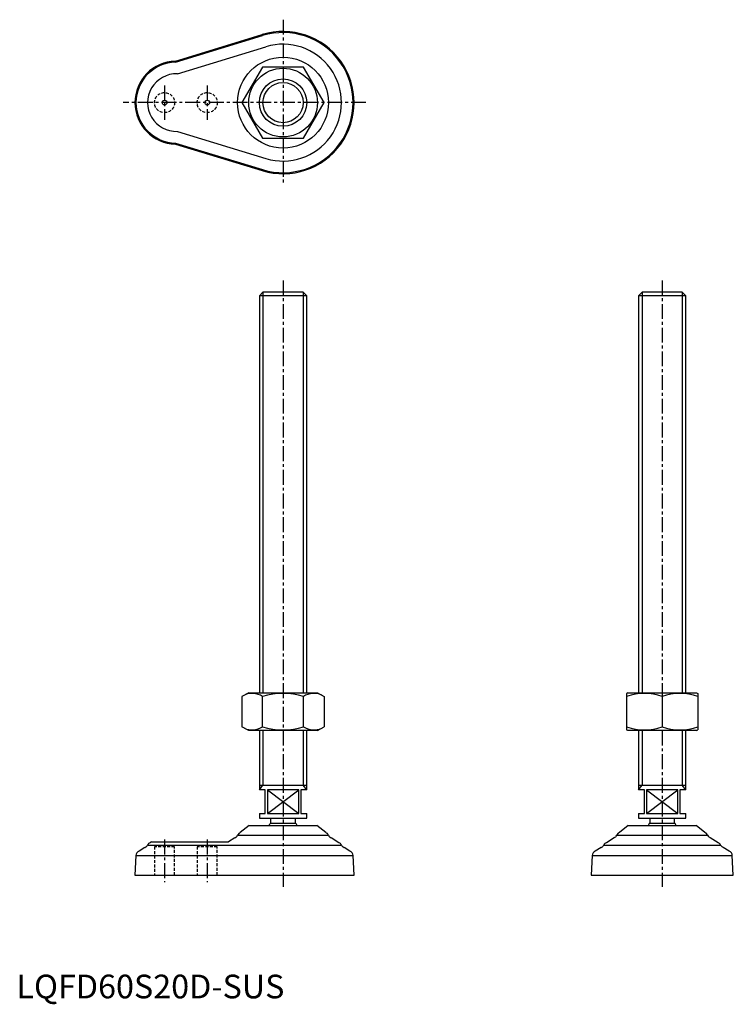
# Model space of a CAD drawing. Extents: x 1 to 302, y -3 to 413.
import ezdxf

# ---------------------------------------------------------------- set-up
doc = ezdxf.new("R2010")
doc.units = 0
doc.header["$LTSCALE"] = 5
doc.header["$MEASUREMENT"] = 0
doc.linetypes.add('CENTER', pattern=[2, 1.25, -0.25, 0.25, -0.25])
doc.linetypes.add('HIDDEN', pattern=[0.375, 0.25, -0.125])
doc.layers.get('0').update_dxf_attribs({"linetype": 'CONTINUOUS'})
for name, color, linetype in [('1', 1, 'CENTER'), ('2', 2, 'HIDDEN'), ('3', 3, 'CONTINUOUS')]:
    doc.layers.add(name, color=color, linetype=linetype)
doc.styles.add('Standard1', font='arial.ttf')

msp = doc.modelspace()

# ---------------------------------------------------------------- linework, layer by layer
for p, q in [((67.12, 395.5), (103.73, 406.69)), ((67.19, 395.06), (103.86, 406.27)), ((67.91, 390.14), (105.29, 401.57)), ((103.84, 393), (95.18, 378)), ((121.16, 393), (103.84, 393)), ((129.82, 378), (121.16, 393)), ((95.18, 378), (103.84, 363)), ((121.16, 363), (129.82, 378)), ((67.91, 365.86), (105.29, 354.43)), ((103.84, 363), (121.16, 363)), ((67.12, 360.5), (103.73, 349.31)), ((67.19, 360.94), (103.86, 349.73)), ((104.03, 298), (102.5, 296.47)), ((122.5, 296.47), (102.5, 296.47)), ((102.5, 296.47), (102.5, 129)), ((120.97, 298), (104.03, 298)), ((122.5, 296.47), (120.97, 298)), ((122.5, 129), (122.5, 296.47)), ((264.03, 298), (262.5, 296.47)), ((262.5, 296.47), (262.5, 129)), ((282.5, 296.47), (262.5, 296.47)), ((280.97, 298), (264.03, 298)), ((282.5, 296.47), (280.97, 298)), ((282.5, 129), (282.5, 296.47)), ((98, 129), (95.18, 127.37)), ((98, 129), (127, 129)), ((127, 129), (129.82, 127.37)), ((258, 129), (257.5, 128.71)), ((258, 129), (287, 129)), ((287, 129), (287.5, 128.71)), ((95.18, 127.37), (95.18, 114.63)), ((103.84, 114.63), (103.84, 127.37)), ((121.16, 114.63), (121.16, 127.37)), ((129.82, 127.37), (129.82, 114.63)), ((257.5, 128.71), (257.5, 113.29)), ((272.5, 127.37), (272.5, 114.63)), ((287.5, 128.71), (287.5, 113.29)), ((98, 113), (95.18, 114.63)), ((127, 113), (98, 113)), ((102.5, 113), (102.5, 88)), ((122.5, 88), (122.5, 113)), ((127, 113), (129.82, 114.63)), ((258, 113), (257.5, 113.29)), ((287, 113), (258, 113)), ((262.5, 113), (262.5, 88)), ((282.5, 88), (282.5, 113)), ((287, 113), (287.5, 113.29)), ((102.5, 90), (122.5, 90)), ((105, 88), (102.5, 88)), ((105, 78), (105, 88)), ((105.89, 88), (105.89, 78)), ((119.11, 88), (105.89, 88)), ((119.11, 78), (119.11, 88)), ((120, 88), (120, 78)), ((122.5, 88), (120, 88)), ((262.5, 90), (282.5, 90)), ((265, 88), (262.5, 88)), ((265, 78), (265, 88)), ((265.89, 88), (265.89, 78)), ((279.11, 88), (265.89, 88)), ((279.11, 78), (279.11, 88)), ((280, 88), (280, 78)), ((282.5, 88), (280, 88)), ((102.5, 78), (102.5, 76)), ((102.5, 78), (105, 78)), ((102.5, 76), (122.5, 76)), ((105.89, 78), (119.11, 78)), ((107.25, 76), (107.25, 74)), ((117.75, 74), (117.75, 76)), ((120, 78), (122.5, 78)), ((122.5, 76), (122.5, 78)), ((262.5, 78), (262.5, 76)), ((262.5, 78), (265, 78)), ((262.5, 76), (282.5, 76)), ((265.89, 78), (279.11, 78)), ((267.25, 76), (267.25, 74)), ((277.75, 74), (277.75, 76)), ((280, 78), (282.5, 78)), ((282.5, 76), (282.5, 78)), ((98.19, 73), (94.47, 69.93)), ((98.19, 73), (126.81, 73)), ((107.25, 74), (117.75, 74)), ((130.53, 69.93), (126.81, 73)), ((258.19, 73), (254.47, 69.93)), ((258.19, 73), (286.81, 73)), ((267.25, 74), (277.75, 74)), ((290.53, 69.93), (286.81, 73)), ((92.2, 67.8), (89.43, 66)), ((93.33, 68.87), (131.67, 68.87)), ((136.05, 65.69), (132.8, 67.8)), ((252.2, 67.8), (248.95, 65.69)), ((253.33, 68.87), (291.67, 68.87)), ((296.05, 65.69), (292.8, 67.8)), ((54.25, 63.72), (51.75, 62.09)), ((55.35, 64.7), (137.15, 64.7)), ((56.93, 66), (56.45, 65.69)), ((56.93, 66), (89.43, 66)), ((140.75, 62.09), (138.25, 63.72)), ((246.75, 63.72), (244.25, 62.09)), ((247.85, 64.7), (297.15, 64.7)), ((300.75, 62.09), (298.25, 63.72)), ((50.43, 60.3), (50, 52)), ((50.43, 60.3), (142.07, 60.3)), ((142.5, 52), (142.07, 60.3)), ((242.94, 60.3), (242.5, 52)), ((242.94, 60.3), (302.07, 60.3)), ((302.5, 52), (302.07, 60.3)), ((50, 52), (142.5, 52)), ((242.5, 52), (302.5, 52))]:
    msp.add_line(p, q)
for centre, radius in [((112.5, 378), 19.17), ((112.5, 378), 14.5), ((112.5, 378), 10), ((62.5, 378), 1), ((80.5, 378), 1)]:
    msp.add_circle(centre, radius)
for centre, radius, start, end in [((112.5, 378), 30, 253, 107), ((112.5, 378), 29.57, 253, 107), ((112.5, 378), 24.65, 253, 107), ((67.5, 378), 17.5, 91.2537, 268.7463), ((67.5, 378), 17.07, 91.053, 268.947), ((67.5, 378), 12.15, 88.0766, 271.9234), ((99.51, 121.04), 7.67, 124.3842, 124.3842), ((99.51, 120.96), 7.67, 235.6158, 235.6158), ((99.51, 121.04), 7.67, 55.6158, 115.6158), ((112.5, 100.05), 28.66, 72.412, 107.588), ((125.49, 121.04), 7.67, 55.6158, 55.6158), ((125.49, 120.96), 7.67, 304.3842, 304.3842), ((125.49, 121.04), 7.67, 64.3842, 124.3842), ((265, 107.05), 21.66, 69.7438, 110.2562), ((280, 107.05), 21.66, 69.7438, 110.2562), ((99.51, 120.96), 7.67, 244.3842, 304.3842), ((112.5, 141.95), 28.66, 252.412, 287.588), ((125.49, 120.96), 7.67, 235.6158, 295.6158), ((265, 134.95), 21.66, 249.7438, 290.2562), ((280, 134.95), 21.66, 249.7438, 290.2562), ((112.5, 69.63), 6.83, 140.2252, 150.4398), ((112.5, 69.63), 6.83, 29.5602, 39.7748), ((272.5, 69.63), 6.83, 140.2252, 150.4398), ((272.5, 69.63), 6.83, 29.5602, 39.7748), ((91.5, 69.68), 2.01, 290.4361, 336.0199), ((95.17, 68.05), 2.01, 110.4158, 156.0434), ((129.83, 68.05), 2.01, 23.9566, 69.5842), ((133.5, 69.68), 2.01, 203.9801, 249.5639), ((251.5, 69.68), 2.01, 290.4361, 336.0199), ((255.17, 68.05), 2.01, 110.4158, 156.0434), ((289.83, 68.05), 2.01, 23.9566, 69.5842), ((293.5, 69.68), 2.01, 203.9801, 249.5639), ((53.55, 65.6), 2.01, 290.4466, 333.4989), ((57.14, 63.81), 2.01, 110.4092, 153.4843), ((135.36, 63.81), 2.01, 26.5157, 69.5908), ((138.95, 65.6), 2.01, 206.5011, 249.5534), ((246.05, 65.6), 2.01, 290.4466, 333.4989), ((249.64, 63.81), 2.01, 110.4092, 153.4843), ((295.36, 63.81), 2.01, 26.5157, 69.5908), ((298.95, 65.6), 2.01, 206.5011, 249.5534), ((52.43, 60.21), 2, 109.8381, 177.2685), ((140.07, 60.21), 2, 2.7315, 70.1619), ((244.93, 60.21), 2, 109.8381, 177.2685), ((300.07, 60.21), 2, 2.7315, 70.1619)]:
    msp.add_arc(centre, radius, start, end)
at = {"layer": '1'}
for p, q in [((112.5, 413), (112.5, 343)), ((62.5, 385.25), (62.5, 370.75)), ((80.5, 385.25), (80.5, 370.75)), ((147.5, 378), (45, 378)), ((112.5, 303), (112.5, 47)), ((272.5, 303), (272.5, 47)), ((62.5, 67), (62.5, 49)), ((80.5, 67), (80.5, 49))]:
    msp.add_line(p, q, dxfattribs=at)
at = {"layer": '2'}
for p, q in [((66.75, 64), (58.25, 64)), ((58.25, 64), (58.25, 52)), ((66.75, 52), (66.75, 64)), ((84.75, 64), (76.25, 64)), ((76.25, 64), (76.25, 52)), ((84.75, 52), (84.75, 64))]:
    msp.add_line(p, q, dxfattribs=at)
for centre in [(62.5, 378), (80.5, 378)]:
    msp.add_circle(centre, 4.25, dxfattribs=at)
at = {"layer": '3'}
for p, q in [((104.03, 298), (104.03, 129)), ((120.97, 298), (120.97, 129)), ((264.03, 298), (264.03, 129)), ((280.97, 298), (280.97, 129)), ((104.03, 113), (104.03, 90)), ((120.97, 113), (120.97, 90)), ((264.03, 113), (264.03, 90)), ((280.97, 113), (280.97, 90)), ((102.5, 88), (104.03, 90)), ((105.89, 88), (119.11, 78)), ((105.89, 78), (119.11, 88)), ((122.5, 88), (120.97, 90)), ((262.5, 88), (264.03, 90)), ((265.89, 88), (279.11, 78)), ((265.89, 78), (279.11, 88)), ((282.5, 88), (280.97, 90))]:
    msp.add_line(p, q, dxfattribs=at)
msp.add_circle((112.5, 378), 8.47, dxfattribs=at)

# ---------------------------------------------------------------- texts
at = {"color": 3, "style": 'Standard1'}
msp.add_text('LQFD60S20D-SUS', height=10, dxfattribs=at).set_placement((0, 0))

doc.saveas('drawing.dxf')
